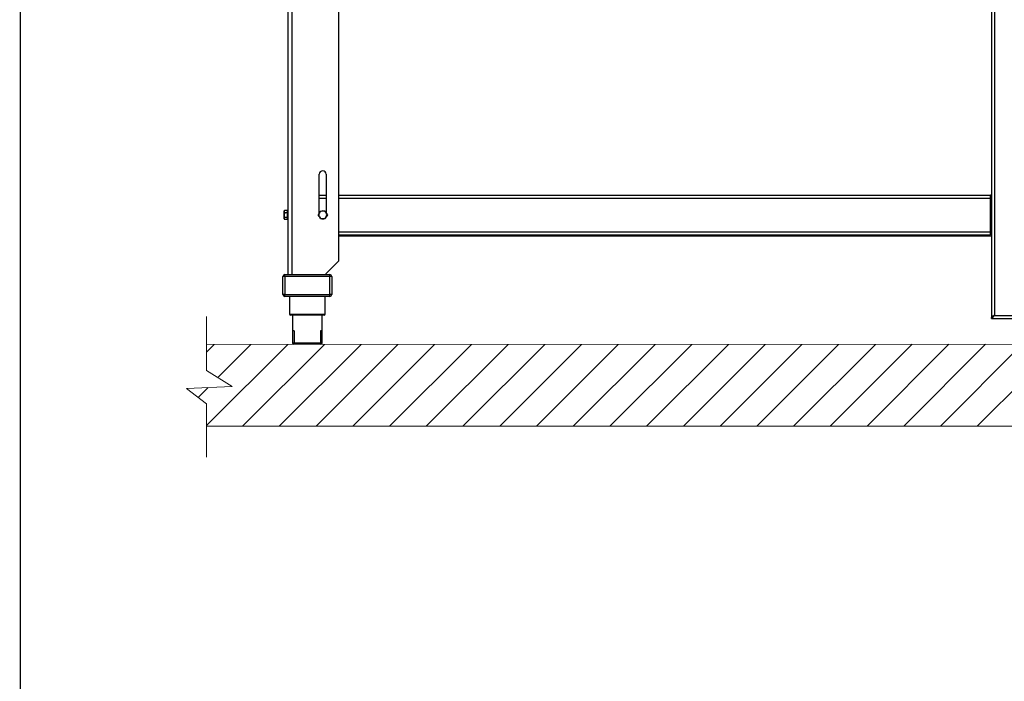
# Model space of a CAD drawing. Units: millimetres. Extents: x -4956 to -1621, y -5609 to -894.
# Drawn here: x -4956 to -3966, y -2944 to -2278 of the extents above; entities that cross this region are included whole.
import ezdxf

# ---------------------------------------------------------------- set-up
doc = ezdxf.new("R2010")
doc.units = ezdxf.units.MM
for name, color, linetype in [('9-LAYOUT', 8, 'Continuous'), ('ALFATEC-TEXTO', 7, 'Continuous'), ('PDF_Geometry', 7, 'Continuous')]:
    doc.layers.add(name, color=color, linetype=linetype)

msp = doc.modelspace()

# ---------------------------------------------------------------- hatches: boundary and pattern name
at = {"layer": '9-LAYOUT', "lineweight": 9}
h = msp.add_hatch(dxfattribs=at)
h.set_pattern_fill('ANSI31', color=4, scale=8.228571, angle=0.015158)
h.set_pattern_definition([(45.0151576, (1001878.61, -9011772.394), (-18.47855537, 18.46878094), [])])
h.paths.add_polyline_path([(-3080.62, -2630.371), (-3080.627, -2604.387), (-4767.972, -2604.647), (-4767.965, -2630.725), (-4742.286, -2646.802), (-4788.112, -2648.872), (-4767.956, -2664.48), (-4767.95, -2687.026), (-3080.605, -2686.672), (-3080.61, -2665.316), (-3100.766, -2649.655), (-3054.941, -2647.585)])

# ---------------------------------------------------------------- linework, layer by layer
at = {"layer": '9-LAYOUT', "color": 4, "lineweight": 9}
for p, q in [((-4767.965, -2630.725), (-4767.979, -2576.483)), ((-4767.972, -2604.647), (-3080.627, -2604.387)), ((-4767.965, -2630.725), (-4742.286, -2646.802)), ((-4742.286, -2646.802), (-4788.112, -2648.872)), ((-4788.112, -2648.872), (-4767.956, -2664.534)), ((-4767.942, -2718.144), (-4767.956, -2664.534)), ((-3080.605, -2686.672), (-4767.95, -2686.933))]:
    msp.add_line(p, q, dxfattribs=at)
at = {"layer": 'ALFATEC-TEXTO'}
msp.add_lwpolyline([(-4954.65, -5608.999), (-1621.316, -5608.117), (-1622.564, -893.832), (-4955.897, -894.713)], close=True, dxfattribs=at)
at = {"layer": 'PDF_Geometry', "color": 3, "lineweight": 25}
for p, q in [((-4686.026, -1972.358), (-4686.038, -2534.367)), ((-4682.226, -1972.358), (-4682.238, -2534.367)), ((-3978.526, -1972.414), (-3978.538, -2577.383)), ((-3975.526, -1974.273), (-3975.538, -2575.483)), ((-4634.936, -2520.468), (-4634.925, -1996.86)), ((-4654.536, -2472.43), (-4654.535, -2433.466)), ((-4647.535, -2433.467), (-4647.536, -2472.283)), ((-4654.535, -2454.367), (-4647.535, -2454.367)), ((-4634.935, -2454.367), (-3979.535, -2454.381)), ((-3979.535, -2457.381), (-3979.535, -2454.381)), ((-3978.536, -2454.381), (-3979.535, -2454.381)), ((-3978.536, -2455.381), (-3979.535, -2455.381)), ((-4654.536, -2457.367), (-4647.535, -2457.367)), ((-4634.935, -2457.367), (-3979.535, -2457.381)), ((-3979.535, -2491.382), (-3979.535, -2457.381)), ((-3979.535, -2458.381), (-3978.536, -2458.381)), ((-3979.535, -2461.381), (-3978.536, -2461.381)), ((-4689.912, -2477.946), (-4689.911, -2474.611)), ((-4689.554, -2469.756), (-4689.911, -2471.031)), ((-4689.64, -2469.897), (-4689.911, -2470.366)), ((-4689.911, -2471.031), (-4689.911, -2470.366)), ((-4689.911, -2474.611), (-4689.911, -2471.031)), ((-4689.554, -2472.306), (-4689.911, -2474.611)), ((-4689.622, -2469.918), (-4689.554, -2469.756)), ((-4686.536, -2469.756), (-4689.554, -2469.756)), ((-4686.536, -2472.306), (-4689.554, -2472.306)), ((-4686.536, -2471.031), (-4686.536, -2469.756)), ((-4686.036, -2470.366), (-4686.536, -2470.366)), ((-4686.536, -2472.306), (-4686.536, -2471.031)), ((-4686.536, -2474.611), (-4686.536, -2472.306)), ((-4686.536, -2476.916), (-4686.536, -2474.611)), ((-4655.654, -2474.426), (-4654.525, -2472.411)), ((-4648.777, -2470.338), (-4647.597, -2472.323)), ((-4646.417, -2474.309), (-4647.547, -2476.323)), ((-4689.912, -2478.366), (-4689.912, -2477.946)), ((-4689.912, -2478.366), (-4689.64, -2478.836)), ((-4686.536, -2476.916), (-4689.554, -2476.916)), ((-4686.536, -2478.977), (-4689.554, -2478.977)), ((-4686.536, -2477.946), (-4686.536, -2476.916)), ((-4686.536, -2478.977), (-4686.536, -2477.946)), ((-4686.536, -2478.366), (-4686.036, -2478.366)), ((-4653.294, -2478.396), (-4654.474, -2476.411)), ((-4634.936, -2491.368), (-3979.535, -2491.382)), ((-4634.936, -2494.368), (-3979.536, -2494.382)), ((-4634.936, -2495.368), (-3978.537, -2495.382)), ((-3979.536, -2494.382), (-3979.535, -2491.382)), ((-3979.535, -2492.382), (-3978.537, -2492.382)), ((-4648.037, -2533.568), (-4634.936, -2520.468)), ((-4689.088, -2536.367), (-4689.088, -2534.367)), ((-4689.088, -2534.367), (-4644.087, -2534.368)), ((-4648.037, -2533.568), (-4648.037, -2534.368)), ((-4644.087, -2536.368), (-4644.087, -2534.368)), ((-4691.088, -2554.368), (-4691.088, -2536.367)), ((-4689.088, -2536.367), (-4691.088, -2536.367)), ((-4689.088, -2536.367), (-4689.088, -2554.368)), ((-4644.087, -2536.368), (-4689.088, -2536.367)), ((-4644.087, -2554.369), (-4644.087, -2536.368)), ((-4642.087, -2536.368), (-4644.087, -2536.368)), ((-4642.087, -2536.368), (-4642.087, -2554.369)), ((-4689.088, -2554.368), (-4691.088, -2554.368)), ((-4689.088, -2556.368), (-4689.088, -2554.368)), ((-4689.088, -2554.368), (-4644.087, -2554.369)), ((-4644.087, -2556.369), (-4644.087, -2554.369)), ((-4642.087, -2554.369), (-4644.087, -2554.369)), ((-4644.087, -2556.369), (-4689.088, -2556.368)), ((-4684.588, -2556.368), (-4684.588, -2574.068)), ((-4648.588, -2574.069), (-4648.587, -2556.368)), ((-4684.588, -2574.068), (-4648.588, -2574.069)), ((-4649.588, -2575.069), (-4683.588, -2575.068)), ((-4681.588, -2575.068), (-4681.589, -2590.868)), ((-4651.588, -2590.869), (-4651.588, -2575.069)), ((-3978.539, -2578.483), (-3978.538, -2577.483)), ((-3978.539, -2578.483), (-3908.537, -2578.484)), ((-3978.043, -2577.383), (-3978.538, -2577.383)), ((-3975.538, -2575.483), (-3911.537, -2575.484)), ((-4681.589, -2590.868), (-4681.589, -2602.869)), ((-4679.789, -2590.868), (-4681.589, -2590.868)), ((-4679.789, -2590.868), (-4679.789, -2602.869)), ((-4653.388, -2590.869), (-4653.389, -2602.869)), ((-4651.588, -2590.869), (-4653.388, -2590.869)), ((-4651.589, -2602.869), (-4651.588, -2590.869)), ((-4681.589, -2602.869), (-4679.789, -2602.869)), ((-4679.789, -2604.369), (-4680.089, -2604.369)), ((-4679.789, -2602.869), (-4653.389, -2602.869)), ((-4653.389, -2604.369), (-4679.789, -2604.369)), ((-4653.389, -2602.869), (-4651.589, -2602.869)), ((-4653.089, -2604.369), (-4653.389, -2604.369))]:
    msp.add_line(p, q, dxfattribs=at)
for centre, radius, start, end in [((-4651.035, -2433.466), 3.5, 359.998788, 179.998788), ((-4651.036, -2474.367), 4, 150.72704, 210.72704), ((-4651.036, -2474.367), 4, 90.72704, 150.72704), ((-4651.036, -2474.367), 4, 30.72704, 90.72704), ((-4651.036, -2474.367), 4, 330.72704, 30.72704), ((-4651.036, -2474.367), 4, 210.72704, 270.72704), ((-4651.036, -2474.367), 4, 270.72704, 330.72704), ((-4689.088, -2536.367), 2, 89.998788, 179.998788), ((-4644.087, -2536.368), 2, 359.998788, 89.998788), ((-4689.088, -2554.368), 2, 179.998788, 269.998788), ((-4644.087, -2554.369), 2, 269.998788, 359.998788), ((-4683.588, -2574.068), 1, 179.998788, 269.998788), ((-4649.588, -2574.069), 1, 269.998788, 359.998788), ((-4680.089, -2602.869), 1.5, 179.998788, 269.998788), ((-4653.089, -2602.869), 1.5, 269.998788, 359.998788)]:
    msp.add_arc(centre, radius, start, end, dxfattribs=at)
for points, knots in [([(-4689.911, -2471.031), (-4689.911, -2471.061), (-4689.906, -2471.491), (-4689.724, -2471.913), (-4689.554, -2472.306)], [0, 0, 0, 0, 0.0701951, 1, 1, 1, 1]), ([(-4689.911, -2474.611), (-4689.911, -2474.665), (-4689.906, -2475.444), (-4689.724, -2476.206), (-4689.554, -2476.916)], [0, 0, 0, 0, 0.0701738, 1, 1, 1, 1]), ([(-4654.474, -2476.411), (-4654.502, -2476.364), (-4654.901, -2475.693), (-4655.291, -2475.037), (-4655.654, -2474.426)], [0, 0, 0, 0, 0.0701845, 1, 1, 1, 1]), ([(-4654.525, -2472.411), (-4654.498, -2472.363), (-4654.117, -2471.683), (-4653.743, -2471.017), (-4653.396, -2470.397)], [0, 0, 0, 0, 0.0701607, 1, 1, 1, 1]), ([(-4653.396, -2470.397), (-4652.802, -2470.389), (-4652.041, -2470.379), (-4651.259, -2470.37), (-4651.087, -2470.367)], [0, 0, 0, 0, 0.7789614, 1, 1, 1, 1]), ([(-4651.087, -2470.367), (-4650.459, -2470.359), (-4649.677, -2470.349), (-4648.926, -2470.34), (-4648.777, -2470.338)], [0, 0, 0, 0, 0.8027842, 1, 1, 1, 1]), ([(-4647.597, -2472.323), (-4647.569, -2472.37), (-4647.171, -2473.041), (-4646.78, -2473.698), (-4646.417, -2474.309)], [0, 0, 0, 0, 0.0701845, 1, 1, 1, 1]), ([(-4689.554, -2476.916), (-4689.702, -2477.181), (-4689.892, -2477.52), (-4689.908, -2477.869), (-4689.912, -2477.946)], [0, 0, 0, 0, 0.7789487, 1, 1, 1, 1]), ([(-4689.912, -2477.946), (-4689.865, -2478.226), (-4689.807, -2478.575), (-4689.596, -2478.91), (-4689.554, -2478.977)], [0, 0, 0, 0, 0.80276767, 1, 1, 1, 1]), ([(-4650.985, -2478.367), (-4651.158, -2478.369), (-4651.939, -2478.379), (-4652.701, -2478.389), (-4653.294, -2478.396)], [0, 0, 0, 0, 0.2210386, 1, 1, 1, 1]), ([(-4648.676, -2478.338), (-4648.824, -2478.339), (-4649.576, -2478.349), (-4650.358, -2478.359), (-4650.985, -2478.367)], [0, 0, 0, 0, 0.1972406, 1, 1, 1, 1]), ([(-4647.547, -2476.323), (-4647.573, -2476.371), (-4647.955, -2477.051), (-4648.328, -2477.718), (-4648.676, -2478.338)], [0, 0, 0, 0, 0.0701814, 1, 1, 1, 1]), ([(-3978.539, -2578.483), (-3978.288, -2578.438), (-3977.788, -2578.347), (-3977.038, -2577.654), (-3976.288, -2576.662), (-3975.788, -2575.876), (-3975.538, -2575.483)], [0, 0, 0, 0, 0.24999962, 0.50000501, 0.75000038, 1, 1, 1, 1]), ([(-3975.538, -2575.483), (-3975.855, -2575.61), (-3976.534, -2575.884), (-3977.468, -2576.306), (-3978.187, -2576.745), (-3978.505, -2577.105), (-3978.53, -2577.317), (-3978.538, -2577.383)], [0, 0, 0, 0, 0.20147, 0.4329916, 0.6645439, 0.8960998, 1, 1, 1, 1]), ([(-3978.538, -2577.483), (-3978.288, -2577.453), (-3977.788, -2577.392), (-3977.038, -2576.93), (-3976.288, -2576.269), (-3975.788, -2575.745), (-3975.538, -2575.483)], [0, 0, 0, 0, 0.2499986, 0.5000033, 0.7500053, 1, 1, 1, 1]), ([(-3975.538, -2575.483), (-3975.802, -2575.642), (-3976.33, -2575.96), (-3976.985, -2576.437), (-3977.391, -2576.832), (-3977.445, -2577.067), (-3977.463, -2577.144)], [0, 0, 0, 0, 0.2871978, 0.5746472, 0.8620874, 1, 1, 1, 1]), ([(-4679.789, -2604.369), (-4679.789, -2604.368), (-4679.789, -2604.367), (-4679.789, -2604.349), (-4679.789, -2604.133), (-4679.789, -2603.791), (-4679.789, -2603.527), (-4679.789, -2603.223), (-4679.789, -2603.005), (-4679.789, -2602.886), (-4679.789, -2602.869)], [0, 0, 0, 0, 0.0347755, 0.3467865, 0.6559548, 0.7598072, 0.8642433, 0.9266013, 0.9895325, 1, 1, 1, 1]), ([(-4653.389, -2602.869), (-4653.389, -2602.893), (-4653.389, -2602.999), (-4653.389, -2603.212), (-4653.389, -2603.518), (-4653.389, -2603.893), (-4653.389, -2604.344), (-4653.389, -2604.359), (-4653.389, -2604.369)], [0, 0, 0, 0, 0.0149398, 0.0650475, 0.1332952, 0.2416407, 0.4516745, 1, 1, 1, 1])]:
    msp.add_open_spline(points, degree=3, knots=knots, dxfattribs=at)

doc.saveas('drawing.dxf')
